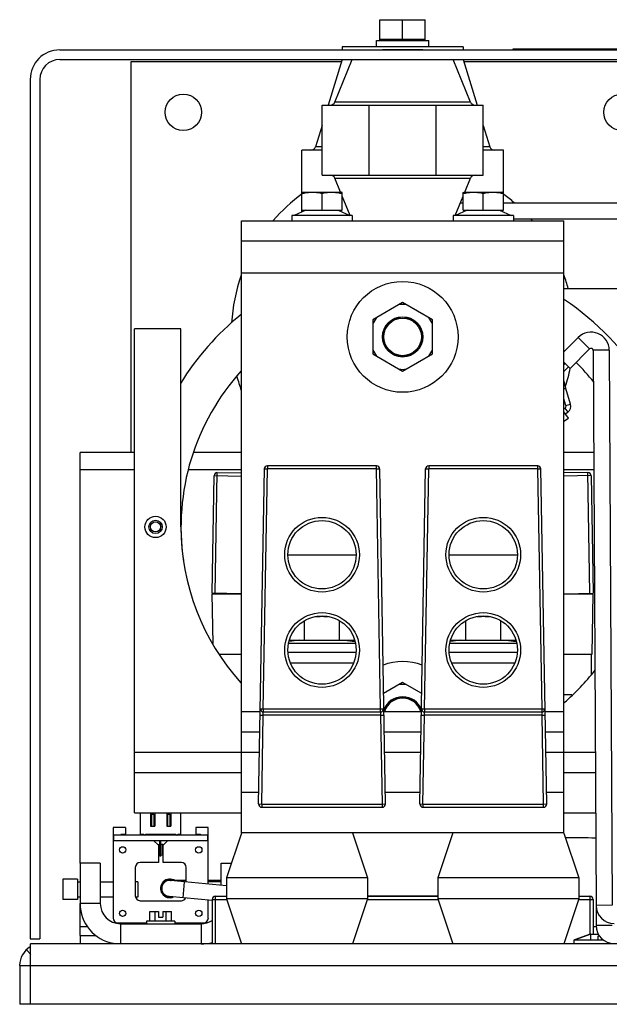
# Model space of a CAD drawing. Units: inches. Extents: x 0 to 22, y 0 to 17.
# Drawn here: x 8 to 8.7, y 7.7 to 8.8 of the extents above; entities that cross this region are included whole.
import ezdxf

# ---------------------------------------------------------------- set-up
doc = ezdxf.new("R2010")
doc.units = ezdxf.units.IN
doc.header["$LTSCALE"] = 1.21
doc.header["$MEASUREMENT"] = 0
doc.layers.get('0').update_dxf_attribs({"linetype": 'CONTINUOUS'})
doc.layers.add('5_ALL_CURVES', color=7, linetype='CONTINUOUS')

msp = doc.modelspace()

# ---------------------------------------------------------------- linework, layer by layer
at = {"color": 7, "linetype": 'CONTINUOUS'}
for p, q in [((8.4272, 8.7679), (8.4272, 8.7913)), ((8.4272, 8.7913), (8.4783, 8.7913)), ((8.4528, 8.7692), (8.4528, 8.7913)), ((8.4783, 8.7679), (8.4783, 8.7913)), ((8.4233, 8.7609), (8.4233, 8.7679)), ((8.4233, 8.7679), (8.4825, 8.7679)), ((8.4272, 8.7692), (8.4783, 8.7692)), ((8.4825, 8.7609), (8.4825, 8.7679)), ((8.3846, 8.7609), (8.3846, 8.7572)), ((8.521, 8.7609), (8.3846, 8.7609)), ((8.4301, 8.7577), (8.4301, 8.7572)), ((8.4755, 8.7577), (8.4755, 8.7572)), ((8.521, 8.7609), (8.521, 8.7572)), ((8.5773, 8.7572), (8.5773, 8.7586)), ((8.5773, 8.7586), (8.8351, 8.7586)), ((8.0664, 8.7465), (10.1119, 8.7465)), ((8.1469, 8.3035), (8.1469, 8.7443)), ((8.1469, 8.7443), (8.3839, 8.7443)), ((8.3846, 8.7465), (8.3689, 8.695)), ((8.3762, 8.6984), (8.396, 8.7465)), ((8.5294, 8.6984), (8.5096, 8.7465)), ((8.521, 8.7465), (8.5367, 8.695)), ((8.5216, 8.7443), (8.7587, 8.7443)), ((8.0437, 8.7238), (8.0437, 7.7556)), ((8.3619, 8.6161), (8.3619, 8.695)), ((8.3619, 8.695), (8.5437, 8.695)), ((8.5294, 8.6984), (8.3762, 8.6984)), ((8.4151, 8.6161), (8.4151, 8.695)), ((8.4904, 8.6161), (8.4904, 8.695)), ((8.5437, 8.6161), (8.5437, 8.695)), ((8.3619, 8.6722), (8.3545, 8.6481)), ((8.5437, 8.6722), (8.5511, 8.6481)), ((8.3392, 8.5745), (8.3392, 8.6442)), ((8.3619, 8.6442), (8.3392, 8.6442)), ((8.3619, 8.6481), (8.3545, 8.6481)), ((8.5511, 8.6481), (8.5437, 8.6481)), ((8.5664, 8.6442), (8.5437, 8.6442)), ((8.5664, 8.5765), (8.5664, 8.6442)), ((8.3619, 8.6161), (8.5437, 8.6161)), ((8.3827, 8.5969), (8.3762, 8.6128)), ((8.3762, 8.6128), (8.5294, 8.6128)), ((8.5229, 8.5969), (8.5294, 8.6128)), ((8.3392, 8.5965), (8.3403, 8.5969)), ((8.3403, 8.5969), (8.3835, 8.5969)), ((8.3619, 8.5765), (8.3619, 8.5957)), ((8.3846, 8.5965), (8.3835, 8.5969)), ((8.3846, 8.5765), (8.3846, 8.5965)), ((8.3935, 8.5706), (8.3846, 8.5923)), ((8.512, 8.5706), (8.521, 8.5923)), ((8.521, 8.5965), (8.5221, 8.5969)), ((8.521, 8.5765), (8.521, 8.5965)), ((8.5221, 8.5969), (8.5653, 8.5969)), ((8.5437, 8.5765), (8.5437, 8.5957)), ((8.5664, 8.5965), (8.5653, 8.5969)), ((8.521, 8.5847), (8.5178, 8.5847)), ((8.7583, 8.5847), (8.5664, 8.5847)), ((8.3278, 8.5706), (8.3278, 8.5647)), ((8.396, 8.5706), (8.3278, 8.5706)), ((8.3436, 8.5765), (8.3305, 8.5706)), ((8.3392, 8.5765), (8.3846, 8.5765)), ((8.3802, 8.5765), (8.3932, 8.5706)), ((8.396, 8.5706), (8.396, 8.5647)), ((8.5096, 8.5706), (8.5096, 8.5647)), ((8.5778, 8.5706), (8.5096, 8.5706)), ((8.5254, 8.5765), (8.5123, 8.5706)), ((8.521, 8.5765), (8.5664, 8.5765)), ((8.562, 8.5765), (8.5751, 8.5706)), ((8.5778, 8.5706), (8.5778, 8.5647)), ((8.7544, 8.5665), (8.5778, 8.5665)), ((8.271, 7.8749), (8.271, 8.5647)), ((8.6346, 7.8749), (8.6346, 8.5647)), ((8.6346, 8.5419), (8.271, 8.5419)), ((8.271, 8.506), (8.6346, 8.506)), ((8.704, 8.4881), (8.6346, 8.4881)), ((8.4528, 8.4727), (8.419, 8.4532)), ((8.4866, 8.4532), (8.4528, 8.4727)), ((8.419, 8.4532), (8.419, 8.4147)), ((8.4866, 8.4147), (8.4866, 8.4532)), ((8.1505, 7.8976), (8.1505, 8.443)), ((8.2028, 8.443), (8.1505, 8.443)), ((8.2028, 8.2197), (8.2028, 8.443)), ((8.6346, 8.4171), (8.6507, 8.4332)), ((8.6507, 8.4332), (8.6636, 8.4204)), ((8.419, 8.4147), (8.4528, 8.3952)), ((8.4528, 8.3952), (8.4866, 8.4147)), ((8.6417, 8.3984), (8.6636, 8.4204)), ((8.6857, 8.4189), (8.6675, 8.4188)), ((8.6675, 8.4188), (8.6709, 7.7932)), ((8.6857, 8.4189), (8.6891, 7.7933)), ((8.6346, 8.4055), (8.6417, 8.3984)), ((8.6346, 8.4024), (8.6362, 8.4039)), ((8.6346, 8.395), (8.6399, 8.4001)), ((8.6367, 8.376), (8.6346, 8.3848)), ((8.6346, 8.3755), (8.6367, 8.376)), ((8.6346, 8.3752), (8.6367, 8.3758)), ((8.6367, 8.3758), (8.6367, 8.376)), ((8.642, 8.358), (8.6367, 8.3758)), ((8.6369, 8.3564), (8.6346, 8.3641)), ((8.6369, 8.3564), (8.642, 8.358)), ((8.6346, 8.3526), (8.6358, 8.3535)), ((8.6396, 8.3423), (8.6346, 8.3495)), ((8.6358, 8.3535), (8.6389, 8.3491)), ((8.6362, 8.3472), (8.6389, 8.3491)), ((8.6346, 8.3388), (8.6396, 8.3423)), ((8.3004, 8.2886), (8.3004, 8.285)), ((8.4233, 8.2886), (8.3004, 8.2886)), ((8.4233, 8.285), (8.4233, 8.2886)), ((8.4823, 8.2886), (8.4823, 8.285)), ((8.6051, 8.2886), (8.4823, 8.2886)), ((8.6051, 8.285), (8.6051, 8.2886)), ((8.2381, 8.145), (8.2402, 8.2775)), ((8.2402, 8.2775), (8.271, 8.277)), ((8.2416, 8.145), (8.2438, 8.281)), ((8.2438, 8.281), (8.271, 8.2805)), ((8.2903, 7.9075), (8.2969, 8.2851)), ((8.2957, 8.0148), (8.3004, 8.285)), ((8.2969, 8.2851), (8.3004, 8.285)), ((8.4233, 8.285), (8.3004, 8.285)), ((8.4233, 8.285), (8.4269, 8.2851)), ((8.428, 8.0148), (8.4233, 8.285)), ((8.4335, 7.9075), (8.4269, 8.2851)), ((8.4721, 7.9075), (8.4787, 8.2851)), ((8.4775, 8.0148), (8.4823, 8.285)), ((8.4787, 8.2851), (8.4823, 8.285)), ((8.6051, 8.285), (8.4823, 8.285)), ((8.6051, 8.285), (8.6087, 8.2851)), ((8.6099, 8.0148), (8.6051, 8.285)), ((8.6153, 7.9075), (8.6087, 8.2851)), ((8.6617, 8.281), (8.6346, 8.2805)), ((8.6654, 8.2775), (8.6346, 8.277)), ((8.664, 8.145), (8.6617, 8.281)), ((8.6654, 8.2775), (8.6675, 8.145)), ((8.3234, 8.1884), (8.4004, 8.1884)), ((8.5052, 8.1884), (8.5822, 8.1884)), ((8.239, 8.0885), (8.238, 8.1443)), ((8.238, 8.1443), (8.271, 8.1443)), ((8.271, 8.1445), (8.2381, 8.145)), ((8.6346, 8.1445), (8.6675, 8.145)), ((8.6346, 8.1443), (8.6675, 8.1443)), ((8.6664, 8.0763), (8.6675, 8.1443)), ((8.3423, 8.0922), (8.3423, 8.1141)), ((8.3559, 8.119), (8.3678, 8.119)), ((8.3815, 8.0922), (8.3815, 8.1141)), ((8.5241, 8.0922), (8.5241, 8.1141)), ((8.5378, 8.119), (8.5496, 8.119)), ((8.5633, 8.0922), (8.5633, 8.1141)), ((8.3366, 8.0922), (8.3248, 8.0907)), ((8.3253, 8.0922), (8.3985, 8.0922)), ((8.3872, 8.0922), (8.399, 8.0907)), ((8.5184, 8.0922), (8.5066, 8.0907)), ((8.5071, 8.0922), (8.5803, 8.0922)), ((8.569, 8.0922), (8.5808, 8.0907)), ((8.3237, 8.0785), (8.4001, 8.0785)), ((8.3995, 8.0883), (8.3242, 8.0883)), ((8.5055, 8.0785), (8.5819, 8.0785)), ((8.5813, 8.0883), (8.5061, 8.0883)), ((8.2463, 8.0763), (8.271, 8.0763)), ((8.3262, 8.0667), (8.3976, 8.0667)), ((8.508, 8.0667), (8.5794, 8.0667)), ((8.6346, 8.0763), (8.6664, 8.0763)), ((8.6658, 8.0539), (8.6657, 8.0763)), ((8.4528, 8.0444), (8.4313, 8.032)), ((8.4743, 8.032), (8.4528, 8.0444)), ((8.6346, 8.0308), (8.6437, 8.0308)), ((8.2922, 8.0149), (8.2957, 8.0148)), ((8.2957, 8.0148), (8.2957, 8.0112)), ((8.2957, 8.0148), (8.428, 8.0148)), ((8.2957, 8.0112), (8.428, 8.0112)), ((8.428, 8.0148), (8.4316, 8.0149)), ((8.428, 8.0112), (8.428, 8.0148)), ((8.474, 8.0149), (8.4775, 8.0148)), ((8.4775, 8.0148), (8.4775, 8.0112)), ((8.4775, 8.0148), (8.6099, 8.0148)), ((8.4775, 8.0112), (8.6099, 8.0112)), ((8.6099, 8.0148), (8.6134, 8.0149)), ((8.6099, 8.0112), (8.6099, 8.0148)), ((8.292, 8.0077), (8.2956, 8.0076)), ((8.2939, 7.9074), (8.2956, 8.0076)), ((8.4282, 8.0076), (8.2956, 8.0076)), ((8.4282, 8.0076), (8.4317, 8.0077)), ((8.4299, 7.9074), (8.4282, 8.0076)), ((8.4738, 8.0077), (8.4774, 8.0076)), ((8.4757, 7.9074), (8.4774, 8.0076)), ((8.61, 8.0076), (8.4774, 8.0076)), ((8.61, 8.0076), (8.6136, 8.0077)), ((8.6117, 7.9074), (8.61, 8.0076)), ((8.2917, 7.9885), (8.271, 7.9885)), ((8.4735, 7.9885), (8.4321, 7.9885)), ((8.6346, 7.9885), (8.6139, 7.9885)), ((8.1505, 7.9658), (8.2913, 7.9658)), ((8.4325, 7.9658), (8.4731, 7.9658)), ((8.6143, 7.9658), (8.67, 7.9658)), ((8.1505, 7.943), (8.271, 7.943)), ((8.6346, 7.943), (8.6701, 7.943)), ((8.2905, 7.9203), (8.271, 7.9203)), ((8.4723, 7.9203), (8.4333, 7.9203)), ((8.6346, 7.9203), (8.6151, 7.9203)), ((8.2903, 7.9075), (8.2939, 7.9074)), ((8.2939, 7.9074), (8.2939, 7.9038)), ((8.2939, 7.9074), (8.4299, 7.9074)), ((8.2939, 7.9038), (8.4299, 7.9038)), ((8.4299, 7.9074), (8.4335, 7.9075)), ((8.4299, 7.9038), (8.4299, 7.9074)), ((8.4721, 7.9075), (8.4757, 7.9074)), ((8.4757, 7.9074), (8.4757, 7.9038)), ((8.4757, 7.9074), (8.6117, 7.9074)), ((8.4757, 7.9038), (8.6117, 7.9038)), ((8.6117, 7.9074), (8.6153, 7.9075)), ((8.6117, 7.9038), (8.6117, 7.9074)), ((8.1573, 7.8735), (8.1573, 7.8976)), ((8.1686, 7.8976), (8.1686, 7.8826)), ((8.1696, 7.8961), (8.1696, 7.8825)), ((8.1696, 7.8961), (8.1723, 7.8961)), ((8.1723, 7.8961), (8.1723, 7.8825)), ((8.1733, 7.8976), (8.1733, 7.8826)), ((8.1869, 7.8976), (8.1869, 7.8826)), ((8.1878, 7.8961), (8.1878, 7.8825)), ((8.1878, 7.8961), (8.1905, 7.8961)), ((8.1905, 7.8961), (8.1905, 7.8825)), ((8.1915, 7.8976), (8.1915, 7.8826)), ((8.2028, 7.8735), (8.2028, 7.8976)), ((8.1264, 7.8809), (8.1264, 7.7789)), ((8.1404, 7.8809), (8.1264, 7.8809)), ((8.1404, 7.8809), (8.1404, 7.8736)), ((8.1686, 7.8826), (8.1733, 7.8826)), ((8.1696, 7.8825), (8.1723, 7.8825)), ((8.1869, 7.8826), (8.1915, 7.8826)), ((8.1878, 7.8825), (8.1905, 7.8825)), ((8.2198, 7.8809), (8.2198, 7.8736)), ((8.2337, 7.8809), (8.2198, 7.8809)), ((8.2337, 7.8174), (8.2337, 7.8809)), ((8.1268, 7.8722), (8.1268, 7.8665)), ((8.2333, 7.8722), (8.1268, 7.8722)), ((8.135, 7.8727), (8.135, 7.8722)), ((8.1399, 7.8732), (8.1355, 7.8732)), ((8.1573, 7.8735), (8.1605, 7.8735)), ((8.1605, 7.8735), (8.1619, 7.8722)), ((8.1619, 7.8722), (8.1632, 7.8735)), ((8.1632, 7.8735), (8.1969, 7.8735)), ((8.1678, 7.8722), (8.1678, 7.8735)), ((8.1708, 7.8722), (8.1708, 7.8735)), ((8.1739, 7.8722), (8.1739, 7.8735)), ((8.1862, 7.8722), (8.1862, 7.8735)), ((8.1946, 7.8722), (8.1946, 7.8735)), ((8.1969, 7.8735), (8.1982, 7.8722)), ((8.1982, 7.8722), (8.1996, 7.8735)), ((8.1996, 7.8735), (8.2028, 7.8735)), ((8.2013, 7.8722), (8.2013, 7.8735)), ((8.2247, 7.8732), (8.2202, 7.8732)), ((8.2251, 7.8722), (8.2251, 7.8727)), ((8.2333, 7.8665), (8.2333, 7.8722)), ((8.2712, 7.8748), (8.2542, 7.8242)), ((8.6346, 7.8749), (8.271, 7.8749)), ((8.3962, 7.8749), (8.4132, 7.8242)), ((8.5094, 7.8749), (8.4923, 7.8242)), ((8.6344, 7.8748), (8.6514, 7.8242)), ((8.1268, 7.8665), (8.2333, 7.8665)), ((8.1774, 7.8612), (8.172, 7.8665)), ((8.1774, 7.8612), (8.1774, 7.8415)), ((8.179, 7.8624), (8.1781, 7.8616)), ((8.1781, 7.8616), (8.1781, 7.8501)), ((8.179, 7.8488), (8.179, 7.8665)), ((8.1801, 7.8488), (8.1801, 7.8665)), ((8.1801, 7.8624), (8.1824, 7.8624)), ((8.1817, 7.8624), (8.1817, 7.8501)), ((8.1824, 7.8624), (8.1824, 7.8502)), ((8.1881, 7.8665), (8.1827, 7.8612)), ((8.1827, 7.8415), (8.1827, 7.8612)), ((8.179, 7.85), (8.1781, 7.8501)), ((8.1801, 7.8488), (8.179, 7.8488)), ((8.1801, 7.85), (8.1824, 7.8502)), ((8.0892, 7.8408), (8.0892, 7.7953)), ((8.1119, 7.8408), (8.0892, 7.8408)), ((8.1514, 7.8361), (8.1514, 7.8039)), ((8.1774, 7.8415), (8.1568, 7.8415)), ((8.2033, 7.8415), (8.1827, 7.8415)), ((8.2087, 7.8198), (8.2087, 7.8361)), ((8.2482, 7.8408), (8.2597, 7.8408)), ((8.0696, 7.8226), (8.0696, 7.7999)), ((8.0864, 7.8226), (8.0696, 7.8226)), ((8.0864, 7.8226), (8.0864, 7.7999)), ((8.2542, 7.8242), (8.2542, 7.8005)), ((8.4132, 7.8242), (8.2542, 7.8242)), ((8.4132, 7.8242), (8.4132, 7.8005)), ((8.4923, 7.8242), (8.4923, 7.8005)), ((8.6514, 7.8242), (8.4923, 7.8242)), ((8.6514, 7.8242), (8.6514, 7.8005)), ((8.0864, 7.8199), (8.0892, 7.8199)), ((8.1119, 7.8199), (8.1264, 7.8199)), ((8.1542, 7.8199), (8.1514, 7.8199)), ((8.1542, 7.8199), (8.1542, 7.8026)), ((8.1903, 7.8215), (8.1932, 7.8215)), ((8.1912, 7.8214), (8.192, 7.8213)), ((8.2542, 7.8154), (8.1912, 7.8214)), ((8.1954, 7.8215), (8.2087, 7.8215)), ((8.2053, 7.8018), (8.207, 7.8199)), ((8.2062, 7.8215), (8.2062, 7.8199)), ((8.2087, 7.8199), (8.2083, 7.8199)), ((8.2337, 7.8215), (8.2482, 7.8215)), ((8.2482, 7.8199), (8.2337, 7.8199)), ((8.0892, 7.8026), (8.0864, 7.8026)), ((8.1264, 7.8026), (8.1119, 7.8026)), ((8.1542, 7.8026), (8.1516, 7.8026)), ((8.1894, 7.8033), (8.1886, 7.8034)), ((8.2379, 7.7987), (8.1894, 7.8033)), ((8.2416, 7.8035), (8.2416, 7.7499)), ((8.2416, 7.8035), (8.2542, 7.8035)), ((8.2542, 7.8005), (8.271, 7.7499)), ((8.4132, 7.8005), (8.2542, 7.8005)), ((8.4132, 7.8005), (8.3964, 7.7499)), ((8.4132, 7.8041), (8.4923, 7.8041)), ((8.4132, 7.8035), (8.4923, 7.8035)), ((8.4923, 7.8005), (8.5092, 7.7499)), ((8.6514, 7.8005), (8.4923, 7.8005)), ((8.6514, 7.8005), (8.6346, 7.7499)), ((8.6514, 7.8035), (8.664, 7.8035)), ((8.664, 7.8035), (8.664, 7.7608)), ((8.0864, 7.7999), (8.0696, 7.7999)), ((8.1119, 7.7953), (8.0892, 7.7953)), ((8.1568, 7.7985), (8.2033, 7.7985)), ((8.2337, 7.7789), (8.2337, 7.7991)), ((8.238, 7.8), (8.238, 7.7499)), ((8.238, 7.8), (8.2543, 7.8)), ((8.4131, 7.8), (8.4925, 7.8)), ((8.6512, 7.8), (8.6675, 7.8)), ((8.6675, 7.8), (8.6675, 7.7608)), ((8.6708, 7.7932), (8.6709, 7.7705)), ((8.6891, 7.7933), (8.6709, 7.7932)), ((8.1677, 7.7754), (8.1677, 7.7863)), ((8.1677, 7.7863), (8.1776, 7.7863)), ((8.1739, 7.7754), (8.1739, 7.7863)), ((8.1776, 7.7863), (8.1776, 7.7799)), ((8.1776, 7.7799), (8.1825, 7.7799)), ((8.1825, 7.7863), (8.1825, 7.7799)), ((8.1825, 7.7863), (8.1924, 7.7863)), ((8.1862, 7.7754), (8.1862, 7.7863)), ((8.1924, 7.7754), (8.1924, 7.7863)), ((8.1317, 7.7735), (8.1642, 7.7735)), ((8.1346, 7.7726), (8.1346, 7.7499)), ((8.1642, 7.7754), (8.1642, 7.7726)), ((8.1959, 7.7754), (8.1642, 7.7754)), ((8.1959, 7.7754), (8.1959, 7.7726)), ((8.1959, 7.7735), (8.2284, 7.7735)), ((8.2255, 7.7726), (8.2255, 7.7499)), ((8.6891, 7.7706), (8.6709, 7.7705)), ((8.0892, 7.7594), (8.0892, 7.7499)), ((8.6642, 7.7608), (8.6465, 7.7544)), ((8.6651, 7.7608), (8.6474, 7.7544)), ((8.6642, 7.7608), (8.6737, 7.7608)), ((8.6651, 7.7544), (8.6651, 7.7608)), ((8.6732, 7.7589), (8.6746, 7.7589)), ((8.6732, 7.7544), (8.6732, 7.7589)), ((8.033, 7.7556), (8.0437, 7.7556)), ((8.0332, 7.6818), (8.0332, 7.7499)), ((10.1329, 7.7499), (8.0332, 7.7499)), ((8.646, 7.7544), (8.679, 7.7544)), ((8.646, 7.7499), (8.646, 7.7544)), ((8.0336, 7.738), (8.0287, 7.7432)), ((8.0211, 7.7255), (8.0211, 7.6818)), ((8.0211, 7.7255), (10.1329, 7.7255)), ((10.1329, 7.6818), (8.0211, 7.6818))]:
    msp.add_line(p, q, dxfattribs=at)
at = {"color": 3, "linetype": 'CONTINUOUS'}
for p, q in [((8.0664, 8.7572), (8.835, 8.7572)), ((8.4301, 8.7577), (8.4755, 8.7577)), ((8.033, 8.7238), (8.033, 7.7556)), ((8.271, 8.5647), (8.6346, 8.5647)), ((8.0892, 7.8408), (8.0892, 8.3035)), ((8.1505, 8.3035), (8.0892, 8.3035)), ((8.271, 8.3035), (8.2172, 8.3035)), ((8.6681, 8.3035), (8.6346, 8.3035)), ((8.0892, 8.2844), (8.1505, 8.2844)), ((8.2117, 8.2844), (8.271, 8.2844)), ((8.6346, 8.2844), (8.6682, 8.2844)), ((8.2921, 8.0112), (8.271, 8.0112)), ((8.4739, 8.0112), (8.4317, 8.0112)), ((8.6346, 8.0112), (8.6135, 8.0112)), ((8.1505, 7.8976), (8.271, 7.8976)), ((8.6346, 7.8976), (8.6703, 7.8976)), ((8.1119, 7.8408), (8.1119, 7.7953)), ((8.2482, 7.816), (8.2482, 7.8408)), ((8.0892, 7.7594), (8.0892, 7.7953)), ((8.0976, 7.7692), (8.0892, 7.7692)), ((8.1346, 7.7726), (8.2255, 7.7726)), ((8.6709, 7.7692), (8.6675, 7.7692)), ((8.0892, 7.7594), (8.1069, 7.7594))]:
    msp.add_line(p, q, dxfattribs=at)
at = {"color": 7, "linetype": 'CONTINUOUS'}
for centre, radius in [((8.2055, 8.687), 0.0205), ((8.7001, 8.687), 0.0205), ((8.4528, 8.4339), 0.0625), ((8.4528, 8.4339), 0.0227), ((8.4528, 8.4339), 0.0224), ((8.4528, 8.4339), 0.0212), ((8.1742, 8.2197), 0.012), ((8.1742, 8.2197), 0.00752), ((8.1742, 8.2197), 0.00745), ((8.1742, 8.2197), 0.00564), ((8.3619, 8.1884), 0.0421), ((8.3619, 8.1884), 0.0385), ((8.5437, 8.1884), 0.0421), ((8.5437, 8.1884), 0.0385), ((8.3619, 8.081), 0.0421), ((8.5437, 8.081), 0.0421), ((8.3619, 8.081), 0.0385), ((8.5437, 8.081), 0.0385), ((8.1371, 7.8558), 0.00358), ((8.223, 7.8558), 0.00358), ((8.1371, 7.7842), 0.00358), ((8.223, 7.7842), 0.00358)]:
    msp.add_circle(centre, radius, dxfattribs=at)
at = {"color": 3, "linetype": 'CONTINUOUS'}
for centre, radius, start, end in [((8.0664, 8.7238), 0.0335, 90, 180), ((8.1346, 7.7953), 0.0227, 180, 270), ((8.2255, 7.7953), 0.0227, 270, 303.4651)]:
    msp.add_arc(centre, radius, start, end, dxfattribs=at)
at = {"color": 7, "linetype": 'CONTINUOUS'}
for centre, radius, start, end in [((8.0664, 8.7238), 0.0227, 90, 180), ((8.3712, 8.7005), 0.00545, 270, 337.6517), ((8.5344, 8.7005), 0.00545, 202.3483, 270), ((8.3493, 8.6497), 0.00545, 270, 342.9975), ((8.5563, 8.6497), 0.00545, 197.0025, 270), ((8.3712, 8.6107), 0.00545, 22.3483, 90), ((8.5344, 8.6107), 0.00545, 90, 157.6517), ((8.4528, 8.4384), 0.1932, 125.872, 139.0341), ((8.4528, 8.4384), 0.1932, 49.3677, 53.8445), ((8.4528, 8.4384), 0.1932, 40.9659, 41.701), ((8.4528, 8.4384), 0.1932, 160.3924, 176.632), ((8.4528, 8.4384), 0.1932, 14.9607, 19.6076), ((8.4528, 8.4339), 0.0366, 83.4921, 96.5079), ((8.4642, 8.2197), 0.3078, 31.6593, 56.2698), ((8.4642, 8.2197), 0.3078, 128.9462, 148.3407), ((8.4528, 8.4339), 0.0366, 143.4921, 157.2838), ((8.4528, 8.4339), 0.0366, 22.7162, 36.5079), ((8.6652, 8.4187), 0.0205, 0.3137, 135), ((8.4528, 8.4339), 0.0366, 202.7162, 216.5079), ((8.4528, 8.4339), 0.0366, 323.4921, 337.2838), ((8.6652, 8.4187), 0.00227, 0.3034, 135), ((8.6652, 8.4187), 0.00227, 0.3137, 135), ((8.4642, 8.2197), 0.2613, 38.6316, 45.1918), ((8.4642, 8.2197), 0.2613, 137.7235, 188.2881), ((8.4528, 8.4384), 0.1932, 194.6448, 199.6076), ((8.4528, 8.4339), 0.0366, 263.4921, 276.5079), ((8.4528, 8.4384), 0.1932, 341.8301, 348.0553), ((8.6343, 8.3557), 0.00268, 305, 16.5651), ((8.6343, 8.3557), 0.00805, 305, 16.5651), ((8.3004, 8.285), 0.00358, 90, 179), ((8.4233, 8.285), 0.00358, 1, 90), ((8.4823, 8.285), 0.00358, 90, 179), ((8.6051, 8.285), 0.00358, 1, 90), ((8.2438, 8.2774), 0.00358, 89.0708, 179.0708), ((8.6618, 8.2774), 0.00358, 0.9292, 90.9292), ((8.4642, 8.2197), 0.2614, 180, 222.2034), ((8.4528, 8.0056), 0.0625, 69.2999, 110.7001), ((8.4642, 8.2197), 0.2614, 310.814, 321.7529), ((8.4528, 8.0056), 0.0366, 83.4921, 96.5079), ((8.4528, 8.0056), 0.0224, 18.5816, 161.4184), ((8.4528, 8.0056), 0.0227, 20.9969, 159.0031), ((8.4528, 8.0056), 0.0212, 15.4349, 164.5651), ((8.2957, 8.0148), 0.00358, 179, 270), ((8.428, 8.0148), 0.00358, 270, 1), ((8.4775, 8.0148), 0.00358, 179, 270), ((8.6099, 8.0148), 0.00358, 270, 1), ((8.2939, 7.9074), 0.00358, 179, 270), ((8.4299, 7.9074), 0.00358, 270, 1), ((8.4757, 7.9074), 0.00358, 179, 270), ((8.6117, 7.9074), 0.00358, 270, 1), ((8.1355, 7.8727), 0.000465, 90, 180), ((8.1399, 7.8736), 0.000465, 270, 360), ((8.2202, 7.8736), 0.000465, 180, 270), ((8.2247, 7.8727), 0.000465, 0, 90), ((8.1568, 7.8361), 0.00537, 90, 180), ((8.2033, 7.8361), 0.00537, 0, 90), ((8.1903, 7.8124), 0.0105, 55.1646, 294.0972), ((8.1903, 7.8124), 0.00955, 67.1024, 281.8535), ((8.1903, 7.8124), 0.00909, 84.5587, 259.1175), ((8.1568, 7.8039), 0.00537, 180, 270), ((8.2033, 7.8039), 0.00537, 270, 333.7895), ((8.2416, 7.8), 0.00358, 90, 180), ((8.664, 7.8), 0.00358, 0, 90), ((8.1346, 7.7953), 0.0455, 180, 260), ((8.6914, 7.7933), 0.0205, 180.3137, 270), ((8.1317, 7.7789), 0.00537, 180, 270), ((8.2284, 7.7789), 0.00537, 270, 360), ((8.6914, 7.7706), 0.0205, 180.3034, 270), ((8.0454, 7.7255), 0.0244, 120.434, 180), ((8.2255, 7.7953), 0.0455, 270, 286.0567)]:
    msp.add_arc(centre, radius, start, end, dxfattribs=at)
for points, start_tangent, end_tangent in [([(8.3392, 8.5955), (8.3418, 8.596), (8.3443, 8.5964), (8.3468, 8.5967), (8.3493, 8.5969), (8.3518, 8.5969), (8.3543, 8.5968), (8.3568, 8.5966), (8.3593, 8.5962), (8.3619, 8.5957)], (0.022367, 0.005038), (0.022437, -0.004715)), ([(8.3619, 8.5957), (8.3645, 8.5962), (8.367, 8.5966), (8.3695, 8.5968), (8.372, 8.5969), (8.3745, 8.5969), (8.377, 8.5967), (8.3794, 8.5964), (8.382, 8.596), (8.3846, 8.5955)], (0.022437, 0.004715), (0.022367, -0.005038)), ([(8.521, 8.5955), (8.5236, 8.596), (8.5261, 8.5964), (8.5286, 8.5967), (8.5311, 8.5969), (8.5336, 8.5969), (8.5361, 8.5968), (8.5386, 8.5966), (8.5411, 8.5962), (8.5437, 8.5957)], (0.022367, 0.005038), (0.022437, -0.004715)), ([(8.5437, 8.5957), (8.5463, 8.5962), (8.5488, 8.5966), (8.5513, 8.5968), (8.5538, 8.5969), (8.5563, 8.5969), (8.5588, 8.5967), (8.5613, 8.5964), (8.5638, 8.596), (8.5664, 8.5955)], (0.022437, 0.004715), (0.022367, -0.005038)), ([(8.355, 8.1188), (8.3562, 8.1189)], (0.001204, 0.000064), (0.001204, 0.000053)), ([(8.3562, 8.1189), (8.358, 8.1189), (8.3619, 8.119)], (0.005683, 0.000251), (0.005688, 0)), ([(8.3619, 8.119), (8.3658, 8.1189), (8.3676, 8.1189)], (0.005688, 0), (0.005683, -0.000251)), ([(8.3676, 8.1189), (8.3688, 8.1188)], (0.001198, -0.000053), (0.001198, -0.000064)), ([(8.5368, 8.1188), (8.538, 8.1189)], (0.001204, 0.000064), (0.001204, 0.000053)), ([(8.538, 8.1189), (8.5398, 8.1189), (8.5437, 8.119)], (0.005683, 0.000251), (0.005688, 0)), ([(8.5437, 8.119), (8.5476, 8.1189), (8.5494, 8.1189)], (0.005688, 0), (0.005683, -0.000251)), ([(8.5494, 8.1189), (8.5506, 8.1188)], (0.001198, -0.000053), (0.001198, -0.000064)), ([(8.2956, 8.0076), (8.2956, 8.0082), (8.2956, 8.0088), (8.2957, 8.0094), (8.2957, 8.01), (8.2957, 8.0104), (8.2957, 8.0108), (8.2957, 8.0112)], (0.000125, 0.003579), (0.000125, 0.003579)), ([(8.4282, 8.0076), (8.4281, 8.0086), (8.4281, 8.0094), (8.4281, 8.0102), (8.428, 8.0107), (8.428, 8.0112)], (-0.000125, 0.003579), (-0.000125, 0.003579)), ([(8.4774, 8.0076), (8.4774, 8.0082), (8.4775, 8.0088), (8.4775, 8.0094), (8.4775, 8.01), (8.4775, 8.0104), (8.4775, 8.0108), (8.4775, 8.0112)], (0.000125, 0.003579), (0.000125, 0.003579)), ([(8.61, 8.0076), (8.6099, 8.0086), (8.6099, 8.0094), (8.6099, 8.0102), (8.6099, 8.0107), (8.6099, 8.0112)], (-0.000125, 0.003579), (-0.000125, 0.003579))]:
    msp.add_spline(points, degree=3, dxfattribs=dict(at, start_tangent=start_tangent, end_tangent=end_tangent))
at = {"color": 2, "linetype": 'CONTINUOUS', "start_tangent": (0.034566, -0.000062, 0.001117), "end_tangent": (0.034134, -0.000371, 0.003403)}
msp.add_spline([(8.6361, 7.8697, -0.8318), (8.6705, 7.8695, -0.8296)], degree=3, dxfattribs=at)
at = {"layer": '5_ALL_CURVES', "color": 40, "linetype": 'CONTINUOUS'}
for p, q in [((8.1914, 7.891), (8.1915, 7.8905)), ((8.1915, 7.891), (8.1914, 7.891))]:
    msp.add_line(p, q, dxfattribs=at)

doc.saveas('drawing.dxf')
